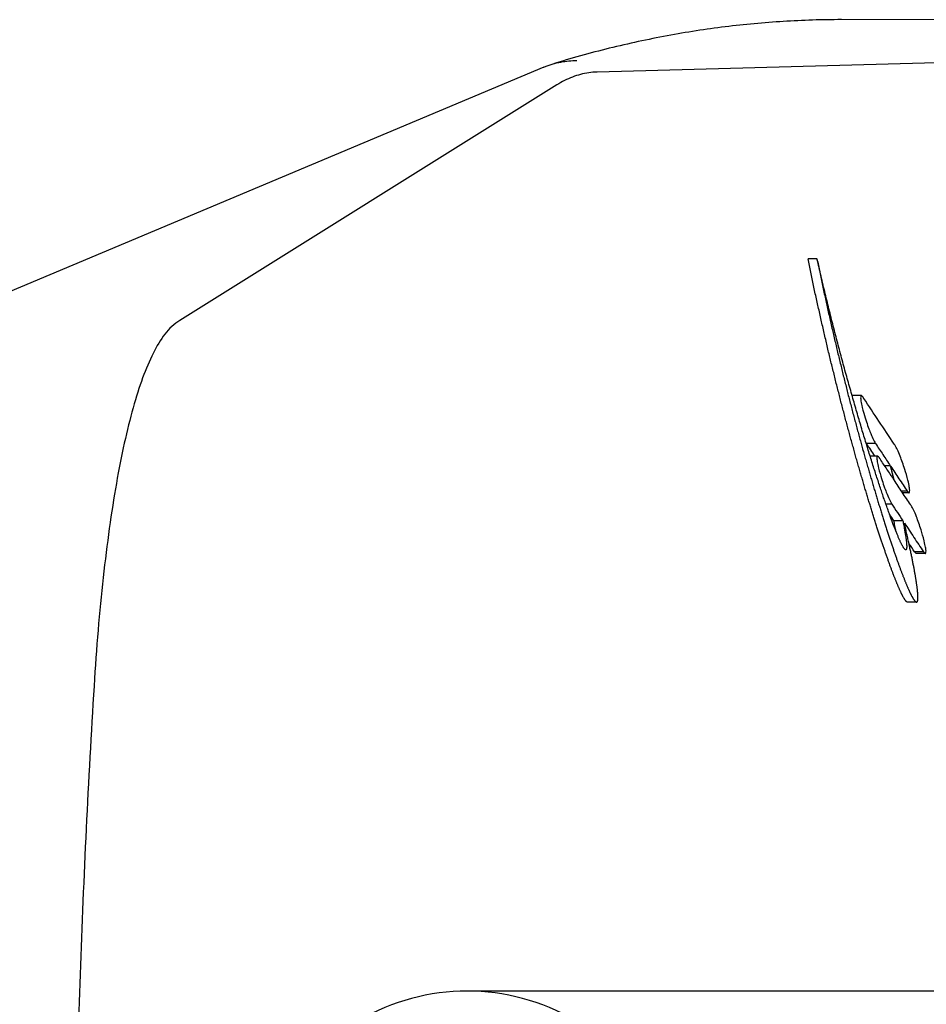
# Model space of a CAD drawing. Units: millimetres. Extents: x 2498 to 3908, y -1148 to 143.
# Drawn here: x 2751 to 2854, y -647 to -535 of the extents above; entities that cross this region are included whole.
import ezdxf

# ---------------------------------------------------------------- set-up
doc = ezdxf.new("R2010")
doc.units = ezdxf.units.MM
doc.layers.add('PV-5946', color=7, linetype='Continuous')

# ---------------------------------------------------------------- blocks, each defined once
blk = doc.blocks.new('A$C623079BA')
at = {"layer": 'PV-5946'}
for p, q in [((382.99, 612.57), (338.67, 612.58)), ((373.86, 608.32), (310.85, 606.61)), ((304.79, 607.17), (210.72, 567.62)), ((306.26, 605.15), (263.33, 578.33)), ((335.88, 585.35), (334.86, 585.34)), ((334.9, 585.15), (334.86, 585.34)), ((335.88, 585.35), (335.92, 585.16)), ((335.94, 585.1), (335.88, 585.35)), ((334.94, 584.96), (334.9, 585.15)), ((334.98, 584.77), (334.94, 584.96)), ((335.02, 584.58), (334.98, 584.77)), ((335.06, 584.39), (335.02, 584.58)), ((335.1, 584.2), (335.06, 584.39)), ((335.92, 585.16), (335.96, 584.97)), ((336, 584.85), (335.94, 585.1)), ((335.96, 584.97), (336, 584.78)), ((336.05, 584.6), (336, 584.85)), ((336, 584.78), (336.04, 584.58)), ((336.04, 584.58), (336.08, 584.39)), ((336.11, 584.35), (336.05, 584.6)), ((336.08, 584.39), (336.12, 584.2)), ((336.17, 584.1), (336.11, 584.35)), ((335.14, 584.01), (335.1, 584.2)), ((335.17, 583.82), (335.14, 584.01)), ((335.21, 583.63), (335.17, 583.82)), ((335.25, 583.44), (335.21, 583.63)), ((335.29, 583.25), (335.25, 583.44)), ((335.33, 583.06), (335.29, 583.25)), ((336.12, 584.2), (336.16, 584.01)), ((336.16, 584.01), (336.19, 583.82)), ((336.23, 583.85), (336.17, 584.1)), ((336.19, 583.82), (336.23, 583.63)), ((336.28, 583.61), (336.23, 583.85)), ((336.23, 583.63), (336.27, 583.44)), ((336.27, 583.44), (336.31, 583.25)), ((336.34, 583.36), (336.28, 583.61)), ((336.31, 583.25), (336.35, 583.06)), ((336.4, 583.11), (336.34, 583.36)), ((336.46, 582.86), (336.4, 583.11)), ((335.37, 582.87), (335.33, 583.06)), ((335.41, 582.68), (335.37, 582.87)), ((335.45, 582.49), (335.41, 582.68)), ((335.49, 582.3), (335.45, 582.49)), ((335.53, 582.11), (335.49, 582.3)), ((335.57, 581.92), (335.53, 582.11)), ((336.35, 583.06), (336.39, 582.87)), ((336.39, 582.87), (336.43, 582.68)), ((336.43, 582.68), (336.47, 582.49)), ((336.52, 582.61), (336.46, 582.86)), ((336.47, 582.49), (336.51, 582.31)), ((336.51, 582.31), (336.55, 582.12)), ((336.58, 582.36), (336.52, 582.61)), ((336.55, 582.12), (336.59, 581.93)), ((336.64, 582.11), (336.58, 582.36)), ((336.7, 581.87), (336.64, 582.11)), ((335.61, 581.73), (335.57, 581.92)), ((335.65, 581.55), (335.61, 581.73)), ((335.69, 581.36), (335.65, 581.55)), ((335.74, 581.17), (335.69, 581.36)), ((335.78, 580.98), (335.74, 581.17)), ((335.82, 580.79), (335.78, 580.98)), ((336.59, 581.93), (336.63, 581.74)), ((336.63, 581.74), (336.67, 581.55)), ((336.67, 581.55), (336.71, 581.36)), ((336.76, 581.62), (336.7, 581.87)), ((336.71, 581.36), (336.76, 581.17)), ((336.82, 581.37), (336.76, 581.62)), ((336.76, 581.17), (336.8, 580.99)), ((336.8, 580.99), (336.84, 580.8)), ((336.88, 581.12), (336.82, 581.37)), ((336.94, 580.87), (336.88, 581.12)), ((337, 580.63), (336.94, 580.87)), ((335.86, 580.61), (335.82, 580.79)), ((335.9, 580.42), (335.86, 580.61)), ((335.94, 580.23), (335.9, 580.42)), ((335.98, 580.04), (335.94, 580.23)), ((336.02, 579.86), (335.98, 580.04)), ((336.06, 579.67), (336.02, 579.86)), ((336.84, 580.8), (336.88, 580.61)), ((336.88, 580.61), (336.92, 580.42)), ((336.92, 580.42), (336.96, 580.23)), ((336.96, 580.23), (337, 580.05)), ((337.06, 580.38), (337, 580.63)), ((337, 580.05), (337.04, 579.86)), ((337.04, 579.86), (337.08, 579.67)), ((337.12, 580.13), (337.06, 580.38)), ((337.18, 579.88), (337.12, 580.13)), ((337.24, 579.64), (337.18, 579.88)), ((336.11, 579.48), (336.06, 579.67)), ((336.15, 579.3), (336.11, 579.48)), ((336.19, 579.11), (336.15, 579.3)), ((336.23, 578.92), (336.19, 579.11)), ((336.27, 578.74), (336.23, 578.92)), ((336.31, 578.55), (336.27, 578.74)), ((337.08, 579.67), (337.13, 579.49)), ((337.13, 579.49), (337.17, 579.3)), ((337.17, 579.3), (337.21, 579.11)), ((337.21, 579.11), (337.25, 578.93)), ((337.3, 579.39), (337.24, 579.64)), ((337.25, 578.93), (337.29, 578.74)), ((337.29, 578.74), (337.33, 578.56)), ((337.37, 579.14), (337.3, 579.39)), ((337.43, 578.9), (337.37, 579.14)), ((337.49, 578.65), (337.43, 578.9)), ((337.55, 578.41), (337.49, 578.65)), ((336.36, 578.37), (336.31, 578.55)), ((336.4, 578.18), (336.36, 578.37)), ((336.44, 578), (336.4, 578.18)), ((336.48, 577.81), (336.44, 578)), ((336.53, 577.63), (336.48, 577.81)), ((336.57, 577.44), (336.53, 577.63)), ((337.33, 578.56), (337.38, 578.37)), ((337.38, 578.37), (337.42, 578.18)), ((337.42, 578.18), (337.46, 578)), ((337.46, 578), (337.5, 577.81)), ((337.5, 577.81), (337.54, 577.63)), ((337.54, 577.63), (337.59, 577.45)), ((337.61, 578.16), (337.55, 578.41)), ((337.68, 577.92), (337.61, 578.16)), ((337.74, 577.67), (337.68, 577.92)), ((337.8, 577.43), (337.74, 577.67)), ((336.61, 577.26), (336.57, 577.44)), ((336.65, 577.07), (336.61, 577.26)), ((336.69, 576.89), (336.65, 577.07)), ((336.74, 576.71), (336.69, 576.89)), ((336.78, 576.52), (336.74, 576.71)), ((336.82, 576.34), (336.78, 576.52)), ((337.59, 577.45), (337.63, 577.26)), ((337.63, 577.26), (337.67, 577.08)), ((337.67, 577.08), (337.71, 576.89)), ((337.71, 576.89), (337.76, 576.71)), ((337.76, 576.71), (337.8, 576.53)), ((337.87, 577.19), (337.8, 577.43)), ((337.8, 576.53), (337.84, 576.34)), ((337.93, 576.94), (337.87, 577.19)), ((337.99, 576.7), (337.93, 576.94)), ((338.05, 576.46), (337.99, 576.7)), ((338.12, 576.22), (338.05, 576.46)), ((336.87, 576.16), (336.82, 576.34)), ((336.91, 575.97), (336.87, 576.16)), ((336.95, 575.79), (336.91, 575.97)), ((336.99, 575.61), (336.95, 575.79)), ((337.04, 575.43), (336.99, 575.61)), ((337.08, 575.25), (337.04, 575.43)), ((337.12, 575.06), (337.08, 575.25)), ((337.84, 576.34), (337.89, 576.16)), ((337.89, 576.16), (337.93, 575.98)), ((337.93, 575.98), (337.97, 575.8)), ((337.97, 575.8), (338.01, 575.61)), ((338.01, 575.61), (338.06, 575.43)), ((338.06, 575.43), (338.1, 575.25)), ((338.1, 575.25), (338.14, 575.07)), ((338.18, 575.97), (338.12, 576.22)), ((338.24, 575.73), (338.18, 575.97)), ((338.31, 575.49), (338.24, 575.73)), ((338.37, 575.25), (338.31, 575.49)), ((338.43, 575.01), (338.37, 575.25)), ((337.17, 574.88), (337.12, 575.06)), ((337.21, 574.7), (337.17, 574.88)), ((337.25, 574.52), (337.21, 574.7)), ((337.3, 574.34), (337.25, 574.52)), ((337.34, 574.16), (337.3, 574.34)), ((337.38, 573.98), (337.34, 574.16)), ((338.14, 575.07), (338.19, 574.89)), ((338.19, 574.89), (338.23, 574.71)), ((338.23, 574.71), (338.27, 574.53)), ((338.27, 574.53), (338.32, 574.35)), ((338.32, 574.35), (338.36, 574.17)), ((338.36, 574.17), (338.4, 573.99)), ((338.5, 574.77), (338.43, 575.01)), ((338.56, 574.54), (338.5, 574.77)), ((338.63, 574.3), (338.56, 574.54)), ((338.69, 574.06), (338.63, 574.3)), ((337.43, 573.8), (337.38, 573.98)), ((337.47, 573.62), (337.43, 573.8)), ((337.51, 573.45), (337.47, 573.62)), ((337.56, 573.27), (337.51, 573.45)), ((337.6, 573.09), (337.56, 573.27)), ((337.64, 572.91), (337.6, 573.09)), ((338.4, 573.99), (338.45, 573.81)), ((338.45, 573.81), (338.49, 573.63)), ((338.49, 573.63), (338.53, 573.45)), ((338.53, 573.45), (338.58, 573.27)), ((338.58, 573.27), (338.62, 573.09)), ((338.62, 573.09), (338.66, 572.91)), ((338.75, 573.82), (338.69, 574.06)), ((338.82, 573.59), (338.75, 573.82)), ((338.88, 573.35), (338.82, 573.59)), ((338.95, 573.12), (338.88, 573.35)), ((339.01, 572.88), (338.95, 573.12)), ((337.69, 572.73), (337.64, 572.91)), ((337.73, 572.56), (337.69, 572.73)), ((337.78, 572.38), (337.73, 572.56)), ((337.82, 572.2), (337.78, 572.38)), ((337.86, 572.03), (337.82, 572.2)), ((337.91, 571.85), (337.86, 572.03)), ((338.66, 572.91), (338.71, 572.74)), ((338.71, 572.74), (338.75, 572.56)), ((338.75, 572.56), (338.8, 572.38)), ((338.8, 572.38), (338.84, 572.21)), ((338.84, 572.21), (338.88, 572.03)), ((338.88, 572.03), (338.93, 571.85)), ((339.07, 572.65), (339.01, 572.88)), ((339.14, 572.41), (339.07, 572.65)), ((339.2, 572.18), (339.14, 572.41)), ((339.27, 571.95), (339.2, 572.18)), ((339.33, 571.72), (339.27, 571.95)), ((337.95, 571.67), (337.91, 571.85)), ((337.99, 571.5), (337.95, 571.67)), ((338.04, 571.32), (337.99, 571.5)), ((338.08, 571.15), (338.04, 571.32)), ((338.13, 570.97), (338.08, 571.15)), ((338.17, 570.8), (338.13, 570.97)), ((338.21, 570.63), (338.17, 570.8)), ((338.93, 571.85), (338.97, 571.68)), ((338.97, 571.68), (339.01, 571.5)), ((339.01, 571.5), (339.06, 571.33)), ((339.06, 571.33), (339.1, 571.15)), ((339.1, 571.15), (339.15, 570.98)), ((339.15, 570.98), (339.19, 570.8)), ((339.19, 570.8), (339.23, 570.63)), ((339.39, 571.49), (339.33, 571.72)), ((339.46, 571.26), (339.39, 571.49)), ((339.52, 571.03), (339.46, 571.26)), ((339.59, 570.8), (339.52, 571.03)), ((339.65, 570.57), (339.59, 570.8)), ((338.26, 570.45), (338.21, 570.63)), ((338.3, 570.28), (338.26, 570.45)), ((338.35, 570.11), (338.3, 570.28)), ((338.39, 569.94), (338.35, 570.11)), ((338.43, 569.76), (338.39, 569.94)), ((338.48, 569.59), (338.43, 569.76)), ((339.23, 570.63), (339.28, 570.46)), ((339.28, 570.46), (339.32, 570.28)), ((339.32, 570.28), (339.37, 570.11)), ((339.37, 570.11), (339.41, 569.94)), ((339.41, 569.94), (339.45, 569.77)), ((339.45, 569.77), (339.5, 569.6)), ((339.72, 570.34), (339.65, 570.57)), ((339.78, 570.12), (339.72, 570.34)), ((339.84, 569.89), (339.78, 570.12)), ((339.91, 569.67), (339.84, 569.89)), ((340.92, 569.77), (339.9, 569.77)), ((339.97, 569.44), (339.91, 569.67)), ((338.52, 569.42), (338.48, 569.59)), ((338.57, 569.25), (338.52, 569.42)), ((338.61, 569.08), (338.57, 569.25)), ((338.65, 568.91), (338.61, 569.08)), ((338.7, 568.74), (338.65, 568.91)), ((338.74, 568.57), (338.7, 568.74)), ((338.79, 568.4), (338.74, 568.57)), ((339.5, 569.6), (339.54, 569.42)), ((339.54, 569.42), (339.59, 569.25)), ((339.59, 569.25), (339.63, 569.08)), ((339.63, 569.08), (339.67, 568.91)), ((339.67, 568.91), (339.72, 568.74)), ((339.72, 568.74), (339.76, 568.57)), ((339.76, 568.57), (339.81, 568.41)), ((340.03, 569.22), (339.97, 569.44)), ((340.1, 569), (340.03, 569.22)), ((340.16, 568.78), (340.1, 569)), ((340.23, 568.56), (340.16, 568.78)), ((340.29, 568.34), (340.23, 568.56)), ((338.83, 568.23), (338.79, 568.4)), ((338.88, 568.06), (338.83, 568.23)), ((338.92, 567.9), (338.88, 568.06)), ((338.96, 567.73), (338.92, 567.9)), ((339.01, 567.56), (338.96, 567.73)), ((339.05, 567.4), (339.01, 567.56)), ((339.1, 567.23), (339.05, 567.4)), ((339.81, 568.41), (339.85, 568.24)), ((339.85, 568.24), (339.9, 568.07)), ((339.9, 568.07), (339.94, 567.9)), ((339.94, 567.9), (339.98, 567.73)), ((339.98, 567.73), (340.03, 567.57)), ((340.03, 567.57), (340.07, 567.4)), ((340.07, 567.4), (340.12, 567.23)), ((340.35, 568.12), (340.29, 568.34)), ((340.42, 567.9), (340.35, 568.12)), ((340.48, 567.68), (340.42, 567.9)), ((340.54, 567.47), (340.48, 567.68)), ((340.61, 567.25), (340.54, 567.47)), ((339.14, 567.06), (339.1, 567.23)), ((339.18, 566.9), (339.14, 567.06)), ((339.23, 566.73), (339.18, 566.9)), ((339.27, 566.57), (339.23, 566.73)), ((339.32, 566.4), (339.27, 566.57)), ((339.36, 566.24), (339.32, 566.4)), ((340.12, 567.23), (340.16, 567.07)), ((340.16, 567.07), (340.2, 566.9)), ((340.2, 566.9), (340.25, 566.74)), ((340.25, 566.74), (340.29, 566.57)), ((340.29, 566.57), (340.34, 566.41)), ((340.34, 566.41), (340.38, 566.25)), ((340.67, 567.04), (340.61, 567.25)), ((340.73, 566.82), (340.67, 567.04)), ((340.79, 566.61), (340.73, 566.82)), ((340.86, 566.4), (340.79, 566.61)), ((340.92, 566.19), (340.86, 566.4)), ((339.4, 566.08), (339.36, 566.24)), ((339.45, 565.92), (339.4, 566.08)), ((339.49, 565.75), (339.45, 565.92)), ((339.54, 565.59), (339.49, 565.75)), ((339.58, 565.43), (339.54, 565.59)), ((339.62, 565.27), (339.58, 565.43)), ((339.67, 565.11), (339.62, 565.27)), ((340.38, 566.25), (340.42, 566.08)), ((340.42, 566.08), (340.47, 565.92)), ((340.47, 565.92), (340.51, 565.76)), ((340.51, 565.76), (340.56, 565.59)), ((340.56, 565.59), (340.6, 565.43)), ((340.6, 565.43), (340.64, 565.27)), ((340.64, 565.27), (340.69, 565.11)), ((340.98, 565.98), (340.92, 566.19)), ((341.04, 565.77), (340.98, 565.98)), ((341.11, 565.57), (341.04, 565.77)), ((341.17, 565.36), (341.11, 565.57)), ((341.23, 565.16), (341.17, 565.36)), ((341.29, 564.95), (341.23, 565.16)), ((339.71, 564.95), (339.67, 565.11)), ((339.75, 564.79), (339.71, 564.95)), ((339.8, 564.63), (339.75, 564.79)), ((339.84, 564.47), (339.8, 564.63)), ((339.89, 564.31), (339.84, 564.47)), ((339.93, 564.15), (339.89, 564.31)), ((339.97, 564), (339.93, 564.15)), ((340.69, 565.11), (340.73, 564.95)), ((340.73, 564.95), (340.77, 564.79)), ((340.77, 564.79), (340.82, 564.63)), ((340.82, 564.63), (340.86, 564.47)), ((340.86, 564.47), (340.91, 564.32)), ((340.91, 564.32), (340.95, 564.16)), ((340.95, 564.16), (340.99, 564)), ((341.35, 564.75), (341.29, 564.95)), ((341.42, 564.55), (341.35, 564.75)), ((341.48, 564.35), (341.42, 564.55)), ((341.54, 564.15), (341.48, 564.35)), ((342.55, 564.3), (341.53, 564.3)), ((341.6, 563.95), (341.54, 564.15)), ((340.02, 563.84), (339.97, 564)), ((340.06, 563.68), (340.02, 563.84)), ((340.1, 563.53), (340.06, 563.68)), ((340.15, 563.37), (340.1, 563.53)), ((340.19, 563.22), (340.15, 563.37)), ((340.23, 563.06), (340.19, 563.22)), ((340.28, 562.91), (340.23, 563.06)), ((340.32, 562.75), (340.28, 562.91)), ((340.99, 564), (341.04, 563.84)), ((341.04, 563.84), (341.08, 563.69)), ((341.08, 563.69), (341.12, 563.53)), ((341.12, 563.53), (341.17, 563.38)), ((341.17, 563.38), (341.21, 563.22)), ((341.21, 563.22), (341.25, 563.07)), ((341.25, 563.07), (341.3, 562.91)), ((341.3, 562.91), (341.34, 562.76)), ((341.66, 563.75), (341.6, 563.95)), ((341.72, 563.56), (341.66, 563.75)), ((341.78, 563.36), (341.72, 563.56)), ((341.84, 563.17), (341.78, 563.36)), ((341.9, 562.98), (341.84, 563.17)), ((341.96, 562.78), (341.9, 562.98)), ((340.36, 562.6), (340.32, 562.75)), ((340.41, 562.45), (340.36, 562.6)), ((340.45, 562.3), (340.41, 562.45)), ((340.49, 562.14), (340.45, 562.3)), ((340.54, 561.99), (340.49, 562.14)), ((340.58, 561.84), (340.54, 561.99)), ((340.62, 561.69), (340.58, 561.84)), ((341.34, 562.76), (341.38, 562.6)), ((341.38, 562.6), (341.43, 562.45)), ((341.43, 562.45), (341.47, 562.3)), ((341.47, 562.3), (341.51, 562.15)), ((341.51, 562.15), (341.56, 562)), ((341.56, 562), (341.6, 561.85)), ((341.6, 561.85), (341.64, 561.7)), ((342.78, 562.87), (341.93, 562.87)), ((342.02, 562.59), (341.96, 562.78)), ((342.08, 562.41), (342.02, 562.59)), ((342.14, 562.22), (342.08, 562.41)), ((342.2, 562.03), (342.14, 562.22)), ((342.25, 561.85), (342.2, 562.03)), ((342.31, 561.67), (342.25, 561.85)), ((340.67, 561.54), (340.62, 561.69)), ((340.71, 561.39), (340.67, 561.54)), ((340.75, 561.25), (340.71, 561.39)), ((340.79, 561.1), (340.75, 561.25)), ((340.84, 560.95), (340.79, 561.1)), ((340.88, 560.8), (340.84, 560.95)), ((340.92, 560.66), (340.88, 560.8)), ((341.64, 561.7), (341.69, 561.55)), ((341.69, 561.55), (341.73, 561.4)), ((341.73, 561.4), (341.77, 561.25)), ((341.77, 561.25), (341.81, 561.1)), ((341.81, 561.1), (341.86, 560.96)), ((341.86, 560.96), (341.9, 560.81)), ((341.9, 560.81), (341.94, 560.66)), ((341.94, 560.66), (341.98, 560.52)), ((342.37, 561.48), (342.31, 561.67)), ((342.43, 561.3), (342.37, 561.48)), ((342.49, 561.12), (342.43, 561.3)), ((342.54, 560.95), (342.49, 561.12)), ((342.6, 560.77), (342.54, 560.95)), ((342.66, 560.59), (342.6, 560.77)), ((344.23, 561.77), (343.58, 561.77)), ((344.23, 561.77), (344.25, 561.69)), ((344.25, 561.69), (344.3, 561.48)), ((344.29, 561.61), (344.27, 561.71)), ((344.35, 561.4), (344.29, 561.61)), ((344.3, 561.48), (344.35, 561.28)), ((344.4, 561.19), (344.35, 561.4)), ((344.35, 561.28), (344.4, 561.08)), ((344.45, 560.99), (344.4, 561.19)), ((344.4, 561.08), (344.45, 560.89)), ((344.5, 560.78), (344.45, 560.99)), ((344.45, 560.89), (344.49, 560.69)), ((344.49, 560.69), (344.54, 560.5)), ((344.55, 560.58), (344.5, 560.78)), ((340.96, 560.51), (340.92, 560.66)), ((341.01, 560.37), (340.96, 560.51)), ((341.05, 560.22), (341.01, 560.37)), ((341.09, 560.08), (341.05, 560.22)), ((341.13, 559.93), (341.09, 560.08)), ((341.18, 559.79), (341.13, 559.93)), ((341.22, 559.65), (341.18, 559.79)), ((341.26, 559.51), (341.22, 559.65)), ((341.98, 560.52), (342.03, 560.37)), ((342.03, 560.37), (342.07, 560.23)), ((342.07, 560.23), (342.11, 560.08)), ((342.11, 560.08), (342.15, 559.94)), ((342.15, 559.94), (342.2, 559.8)), ((342.2, 559.8), (342.24, 559.65)), ((342.24, 559.65), (342.28, 559.51)), ((342.71, 560.42), (342.66, 560.59)), ((342.77, 560.25), (342.71, 560.42)), ((342.83, 560.08), (342.77, 560.25)), ((342.88, 559.91), (342.83, 560.08)), ((342.94, 559.74), (342.88, 559.91)), ((342.99, 559.57), (342.94, 559.74)), ((343.05, 559.41), (342.99, 559.57)), ((344.54, 560.5), (344.58, 560.31)), ((344.6, 560.38), (344.55, 560.58)), ((344.58, 560.31), (344.6, 560.24)), ((344.65, 560.18), (344.6, 560.38)), ((344.66, 560.16), (344.65, 560.18)), ((341.3, 559.37), (341.26, 559.51)), ((341.34, 559.23), (341.3, 559.37)), ((341.38, 559.09), (341.34, 559.23)), ((341.43, 558.95), (341.38, 559.09)), ((341.47, 558.81), (341.43, 558.95)), ((341.51, 558.67), (341.47, 558.81)), ((341.55, 558.53), (341.51, 558.67)), ((341.59, 558.39), (341.55, 558.53)), ((342.28, 559.51), (342.32, 559.37)), ((342.32, 559.37), (342.36, 559.23)), ((342.36, 559.23), (342.4, 559.09)), ((342.4, 559.09), (342.45, 558.95)), ((342.45, 558.95), (342.49, 558.81)), ((342.49, 558.81), (342.53, 558.67)), ((342.53, 558.67), (342.57, 558.53)), ((342.57, 558.53), (342.61, 558.4)), ((343.1, 559.24), (343.05, 559.41)), ((343.16, 559.08), (343.1, 559.24)), ((343.21, 558.92), (343.16, 559.08)), ((343.26, 558.76), (343.21, 558.92)), ((343.32, 558.61), (343.26, 558.76)), ((343.37, 558.45), (343.32, 558.61)), ((343.42, 558.3), (343.37, 558.45)), ((346.15, 558.88), (345.51, 558.88)), ((346.36, 558.69), (345.64, 558.68)), ((341.63, 558.26), (341.59, 558.39)), ((341.67, 558.12), (341.63, 558.26)), ((341.72, 557.98), (341.67, 558.12)), ((341.76, 557.85), (341.72, 557.98)), ((341.8, 557.72), (341.76, 557.85)), ((341.84, 557.58), (341.8, 557.72)), ((341.88, 557.45), (341.84, 557.58)), ((341.92, 557.32), (341.88, 557.45)), ((341.96, 557.19), (341.92, 557.32)), ((342.61, 558.4), (342.65, 558.26)), ((342.65, 558.26), (342.69, 558.12)), ((342.69, 558.12), (342.74, 557.99)), ((342.74, 557.99), (342.78, 557.85)), ((342.78, 557.85), (342.82, 557.72)), ((342.82, 557.72), (342.86, 557.59)), ((342.86, 557.59), (342.9, 557.45)), ((342.9, 557.45), (342.94, 557.32)), ((342.94, 557.32), (342.98, 557.19)), ((343.47, 558.14), (343.42, 558.3)), ((343.52, 557.99), (343.47, 558.14)), ((343.58, 557.84), (343.52, 557.99)), ((343.63, 557.69), (343.58, 557.84)), ((343.68, 557.55), (343.63, 557.69)), ((343.73, 557.4), (343.68, 557.55)), ((344.4, 557.4), (343.73, 557.4)), ((343.78, 557.26), (343.73, 557.4)), ((342, 557.05), (341.96, 557.19)), ((342.04, 556.92), (342, 557.05)), ((342.08, 556.79), (342.04, 556.92)), ((342.12, 556.66), (342.08, 556.79)), ((342.16, 556.54), (342.12, 556.66)), ((342.2, 556.41), (342.16, 556.54)), ((342.24, 556.28), (342.2, 556.41)), ((342.28, 556.15), (342.24, 556.28)), ((342.98, 557.19), (343.02, 557.06)), ((343.02, 557.06), (343.06, 556.93)), ((343.06, 556.93), (343.1, 556.8)), ((343.1, 556.8), (343.14, 556.67)), ((343.14, 556.67), (343.18, 556.54)), ((343.18, 556.54), (343.22, 556.41)), ((343.22, 556.41), (343.26, 556.28)), ((343.26, 556.28), (343.3, 556.16)), ((343.83, 557.12), (343.78, 557.26)), ((343.88, 556.98), (343.83, 557.12)), ((343.93, 556.84), (343.88, 556.98)), ((343.97, 556.71), (343.93, 556.84)), ((344.02, 556.57), (343.97, 556.71)), ((344.07, 556.44), (344.02, 556.57)), ((344.12, 556.31), (344.07, 556.44)), ((344.16, 556.18), (344.12, 556.31)), ((344.21, 556.05), (344.16, 556.18)), ((342.32, 556.03), (342.28, 556.15)), ((342.36, 555.9), (342.32, 556.03)), ((342.4, 555.78), (342.36, 555.9)), ((342.44, 555.65), (342.4, 555.78)), ((342.48, 555.53), (342.44, 555.65)), ((342.52, 555.41), (342.48, 555.53)), ((342.55, 555.28), (342.52, 555.41)), ((342.59, 555.16), (342.55, 555.28)), ((342.63, 555.04), (342.59, 555.16)), ((343.3, 556.16), (343.34, 556.03)), ((343.34, 556.03), (343.38, 555.91)), ((343.38, 555.91), (343.42, 555.78)), ((343.42, 555.78), (343.46, 555.66)), ((343.46, 555.66), (343.5, 555.53)), ((343.5, 555.53), (343.54, 555.41)), ((343.54, 555.41), (343.57, 555.29)), ((343.57, 555.29), (343.61, 555.17)), ((343.61, 555.17), (343.65, 555.05)), ((344.25, 555.93), (344.21, 556.05)), ((344.3, 555.8), (344.25, 555.93)), ((344.34, 555.68), (344.3, 555.8)), ((344.39, 555.56), (344.34, 555.68)), ((344.43, 555.44), (344.39, 555.56)), ((344.48, 555.33), (344.43, 555.44)), ((344.52, 555.21), (344.48, 555.33)), ((344.56, 555.1), (344.52, 555.21)), ((344.61, 554.99), (344.56, 555.1)), ((345.66, 555.51), (344.64, 555.5)), ((344.66, 555.43), (344.64, 555.5)), ((344.69, 555.25), (344.66, 555.43)), ((344.72, 555.09), (344.69, 555.25)), ((344.76, 554.92), (344.72, 555.09)), ((345.66, 555.51), (345.68, 555.43)), ((345.68, 555.43), (345.71, 555.26)), ((345.71, 555.26), (345.74, 555.09)), ((345.74, 555.09), (345.78, 554.93)), ((345.85, 555.21), (345.84, 555.25)), ((345.88, 555.05), (345.85, 555.21)), ((342.67, 554.92), (342.63, 555.04)), ((342.71, 554.8), (342.67, 554.92)), ((342.75, 554.68), (342.71, 554.8)), ((342.79, 554.57), (342.75, 554.68)), ((342.82, 554.45), (342.79, 554.57)), ((342.86, 554.33), (342.82, 554.45)), ((342.9, 554.22), (342.86, 554.33)), ((342.94, 554.1), (342.9, 554.22)), ((342.97, 553.99), (342.94, 554.1)), ((343.01, 553.87), (342.97, 553.99)), ((343.65, 555.05), (343.69, 554.93)), ((343.69, 554.93), (343.73, 554.81)), ((343.73, 554.81), (343.77, 554.69)), ((343.77, 554.69), (343.81, 554.57)), ((343.81, 554.57), (343.84, 554.45)), ((343.84, 554.45), (343.88, 554.34)), ((343.88, 554.34), (343.92, 554.22)), ((343.92, 554.22), (343.96, 554.1)), ((343.96, 554.1), (343.99, 553.99)), ((343.99, 553.99), (344.03, 553.88)), ((344.65, 554.88), (344.61, 554.99)), ((344.69, 554.78), (344.65, 554.88)), ((344.73, 554.67), (344.69, 554.78)), ((344.77, 554.57), (344.73, 554.67)), ((344.78, 554.8), (344.76, 554.92)), ((344.81, 554.47), (344.77, 554.57)), ((344.8, 554.67), (344.78, 554.8)), ((344.82, 554.55), (344.8, 554.67)), ((344.85, 554.37), (344.81, 554.47)), ((344.84, 554.44), (344.82, 554.55)), ((344.86, 554.33), (344.84, 554.44)), ((344.89, 554.27), (344.85, 554.37)), ((344.93, 554.18), (344.89, 554.27)), ((344.96, 554.09), (344.93, 554.18)), ((345, 554), (344.96, 554.09)), ((345.04, 553.91), (345, 554)), ((345.78, 554.93), (345.8, 554.8)), ((345.8, 554.8), (345.82, 554.68)), ((345.82, 554.68), (345.84, 554.56)), ((345.84, 554.56), (345.86, 554.44)), ((345.86, 554.44), (345.88, 554.33)), ((345.92, 554.9), (345.88, 555.05)), ((345.88, 554.33), (345.9, 554.22)), ((345.9, 554.22), (345.92, 554.11)), ((345.95, 554.74), (345.92, 554.9)), ((345.92, 554.11), (345.94, 554.01)), ((345.94, 554.01), (345.95, 553.91)), ((345.99, 554.59), (345.95, 554.74)), ((346.02, 554.44), (345.99, 554.59)), ((346.05, 554.29), (346.02, 554.44)), ((346.09, 554.15), (346.05, 554.29)), ((346.12, 554), (346.09, 554.15)), ((346.15, 553.86), (346.12, 554)), ((343.05, 553.76), (343.01, 553.87)), ((343.09, 553.65), (343.05, 553.76)), ((343.12, 553.53), (343.09, 553.65)), ((343.16, 553.42), (343.12, 553.53)), ((343.2, 553.31), (343.16, 553.42)), ((343.23, 553.2), (343.2, 553.31)), ((343.27, 553.09), (343.23, 553.2)), ((343.31, 552.99), (343.27, 553.09)), ((343.34, 552.88), (343.31, 552.99)), ((343.38, 552.77), (343.34, 552.88)), ((344.03, 553.88), (344.07, 553.76)), ((344.07, 553.76), (344.11, 553.65)), ((344.11, 553.65), (344.14, 553.54)), ((344.14, 553.54), (344.18, 553.43)), ((344.18, 553.43), (344.22, 553.32)), ((344.22, 553.32), (344.25, 553.21)), ((344.25, 553.21), (344.29, 553.1)), ((344.29, 553.1), (344.33, 552.99)), ((344.33, 552.99), (344.36, 552.88)), ((344.36, 552.88), (344.4, 552.78)), ((345.07, 553.82), (345.04, 553.91)), ((345.11, 553.74), (345.07, 553.82)), ((345.14, 553.65), (345.11, 553.74)), ((345.18, 553.57), (345.14, 553.65)), ((345.21, 553.5), (345.18, 553.57)), ((345.25, 553.42), (345.21, 553.5)), ((345.28, 553.35), (345.25, 553.42)), ((345.31, 553.28), (345.28, 553.35)), ((345.34, 553.21), (345.31, 553.28)), ((345.37, 553.14), (345.34, 553.21)), ((345.4, 553.07), (345.37, 553.14)), ((345.43, 553.01), (345.4, 553.07)), ((345.46, 552.95), (345.43, 553.01)), ((345.49, 552.89), (345.46, 552.95)), ((345.52, 552.84), (345.49, 552.89)), ((345.55, 552.78), (345.52, 552.84)), ((345.95, 553.91), (345.97, 553.81)), ((345.97, 553.81), (345.98, 553.72)), ((345.98, 553.72), (346, 553.62)), ((346, 553.62), (346.01, 553.53)), ((346.01, 553.53), (346.02, 553.45)), ((346.02, 553.45), (346.03, 553.37)), ((346.03, 553.37), (346.04, 553.29)), ((346.04, 553.29), (346.05, 553.21)), ((346.05, 553.21), (346.06, 553.14)), ((346.06, 553.14), (346.07, 553.06)), ((346.07, 553.06), (346.08, 553)), ((346.08, 553), (346.08, 552.93)), ((346.08, 552.93), (346.09, 552.87)), ((346.09, 552.87), (346.09, 552.81)), ((346.18, 553.72), (346.15, 553.86)), ((346.21, 553.57), (346.18, 553.72)), ((346.24, 553.44), (346.21, 553.57)), ((346.27, 553.3), (346.24, 553.44)), ((346.3, 553.16), (346.27, 553.3)), ((346.33, 553.03), (346.3, 553.16)), ((346.36, 552.89), (346.33, 553.03)), ((346.39, 552.76), (346.36, 552.89)), ((343.41, 552.67), (343.38, 552.77)), ((343.45, 552.56), (343.41, 552.67)), ((343.49, 552.46), (343.45, 552.56)), ((343.52, 552.35), (343.49, 552.46)), ((343.56, 552.25), (343.52, 552.35)), ((343.59, 552.15), (343.56, 552.25)), ((343.63, 552.05), (343.59, 552.15)), ((343.66, 551.95), (343.63, 552.05)), ((343.69, 551.85), (343.66, 551.95)), ((343.73, 551.75), (343.69, 551.85)), ((343.76, 551.65), (343.73, 551.75)), ((344.4, 552.78), (344.43, 552.67)), ((344.43, 552.67), (344.47, 552.57)), ((344.47, 552.57), (344.5, 552.46)), ((344.5, 552.46), (344.54, 552.36)), ((344.54, 552.36), (344.58, 552.25)), ((344.58, 552.25), (344.61, 552.15)), ((344.61, 552.15), (344.65, 552.05)), ((344.65, 552.05), (344.68, 551.95)), ((344.68, 551.95), (344.71, 551.85)), ((344.71, 551.85), (344.75, 551.75)), ((344.75, 551.75), (344.78, 551.65)), ((345.58, 552.73), (345.55, 552.78)), ((345.6, 552.68), (345.58, 552.73)), ((345.63, 552.64), (345.6, 552.68)), ((345.65, 552.59), (345.63, 552.64)), ((345.68, 552.55), (345.65, 552.59)), ((345.7, 552.51), (345.68, 552.55)), ((345.72, 552.47), (345.7, 552.51)), ((345.75, 552.44), (345.72, 552.47)), ((345.77, 552.4), (345.75, 552.44)), ((345.79, 552.37), (345.77, 552.4)), ((345.81, 552.35), (345.79, 552.37)), ((345.83, 552.32), (345.81, 552.35)), ((345.85, 552.3), (345.83, 552.32)), ((345.87, 552.28), (345.85, 552.3)), ((345.89, 552.26), (345.87, 552.28)), ((345.9, 552.24), (345.89, 552.26)), ((345.92, 552.23), (345.9, 552.24)), ((345.94, 552.22), (345.92, 552.23)), ((345.95, 552.21), (345.94, 552.22)), ((345.97, 552.21), (345.95, 552.21)), ((345.98, 552.2), (345.97, 552.21)), ((345.99, 552.2), (345.98, 552.2)), ((346, 552.2), (345.99, 552.2)), ((346.02, 552.21), (346, 552.2)), ((346.03, 552.22), (346.02, 552.21)), ((346.04, 552.23), (346.03, 552.22)), ((346.05, 552.24), (346.04, 552.23)), ((346.06, 552.27), (346.05, 552.25)), ((346.05, 552.25), (346.05, 552.24)), ((346.07, 552.29), (346.06, 552.27)), ((346.08, 552.32), (346.07, 552.29)), ((346.09, 552.37), (346.08, 552.34)), ((346.08, 552.34), (346.08, 552.32)), ((346.09, 552.81), (346.09, 552.75)), ((346.09, 552.75), (346.1, 552.7)), ((346.1, 552.47), (346.09, 552.44)), ((346.09, 552.44), (346.09, 552.4)), ((346.09, 552.4), (346.09, 552.37)), ((346.1, 552.7), (346.1, 552.65)), ((346.1, 552.65), (346.1, 552.6)), ((346.1, 552.6), (346.1, 552.56)), ((346.1, 552.56), (346.1, 552.51)), ((346.1, 552.51), (346.1, 552.47)), ((346.42, 552.63), (346.39, 552.76)), ((346.45, 552.5), (346.42, 552.63)), ((346.47, 552.37), (346.45, 552.5)), ((346.5, 552.24), (346.47, 552.37)), ((346.53, 552.12), (346.5, 552.24)), ((346.55, 552), (346.53, 552.12)), ((346.58, 551.87), (346.55, 552)), ((346.6, 551.75), (346.58, 551.87)), ((346.63, 551.63), (346.6, 551.75)), ((348.01, 551.98), (346.99, 551.97)), ((348.22, 551.79), (347.2, 551.78)), ((343.8, 551.55), (343.76, 551.65)), ((343.83, 551.45), (343.8, 551.55)), ((343.87, 551.36), (343.83, 551.45)), ((343.9, 551.26), (343.87, 551.36)), ((343.93, 551.17), (343.9, 551.26)), ((343.97, 551.07), (343.93, 551.17)), ((344, 550.98), (343.97, 551.07)), ((344.03, 550.89), (344, 550.98)), ((344.06, 550.8), (344.03, 550.89)), ((344.1, 550.71), (344.06, 550.8)), ((344.13, 550.62), (344.1, 550.71)), ((344.16, 550.53), (344.13, 550.62)), ((344.78, 551.65), (344.82, 551.55)), ((344.82, 551.55), (344.85, 551.46)), ((344.85, 551.46), (344.89, 551.36)), ((344.89, 551.36), (344.92, 551.27)), ((344.92, 551.27), (344.95, 551.17)), ((344.95, 551.17), (344.99, 551.08)), ((344.99, 551.08), (345.02, 550.99)), ((345.02, 550.99), (345.05, 550.89)), ((345.05, 550.89), (345.08, 550.8)), ((345.08, 550.8), (345.12, 550.71)), ((345.12, 550.71), (345.15, 550.62)), ((345.15, 550.62), (345.18, 550.53)), ((346.65, 551.52), (346.63, 551.63)), ((346.68, 551.4), (346.65, 551.52)), ((346.7, 551.28), (346.68, 551.4)), ((346.72, 551.17), (346.7, 551.28)), ((346.75, 551.06), (346.72, 551.17)), ((346.77, 550.95), (346.75, 551.06)), ((346.79, 550.84), (346.77, 550.95)), ((346.81, 550.73), (346.79, 550.84)), ((346.83, 550.62), (346.81, 550.73)), ((346.85, 550.52), (346.83, 550.62)), ((344.19, 550.44), (344.16, 550.53)), ((344.23, 550.35), (344.19, 550.44)), ((344.26, 550.27), (344.23, 550.35)), ((344.29, 550.18), (344.26, 550.27)), ((344.32, 550.1), (344.29, 550.18)), ((344.35, 550.01), (344.32, 550.1)), ((344.38, 549.93), (344.35, 550.01)), ((344.41, 549.85), (344.38, 549.93)), ((344.44, 549.77), (344.41, 549.85)), ((344.47, 549.69), (344.44, 549.77)), ((344.5, 549.61), (344.47, 549.69)), ((344.53, 549.53), (344.5, 549.61)), ((344.56, 549.45), (344.53, 549.53)), ((345.18, 550.53), (345.21, 550.44)), ((345.21, 550.44), (345.25, 550.36)), ((345.25, 550.36), (345.28, 550.27)), ((345.28, 550.27), (345.31, 550.19)), ((345.31, 550.19), (345.34, 550.1)), ((345.34, 550.1), (345.37, 550.02)), ((345.37, 550.02), (345.4, 549.93)), ((345.4, 549.93), (345.43, 549.85)), ((345.43, 549.85), (345.46, 549.77)), ((345.46, 549.77), (345.49, 549.69)), ((345.49, 549.69), (345.52, 549.61)), ((345.52, 549.61), (345.55, 549.53)), ((345.55, 549.53), (345.58, 549.45)), ((345.58, 549.45), (345.61, 549.38)), ((346.87, 550.41), (346.85, 550.52)), ((346.89, 550.31), (346.87, 550.41)), ((346.91, 550.21), (346.89, 550.31)), ((346.93, 550.11), (346.91, 550.21)), ((346.95, 550.01), (346.93, 550.11)), ((346.97, 549.91), (346.95, 550.01)), ((346.98, 549.82), (346.97, 549.91)), ((347, 549.72), (346.98, 549.82)), ((347.02, 549.63), (347, 549.72)), ((347.03, 549.54), (347.02, 549.63)), ((347.05, 549.44), (347.03, 549.54)), ((344.59, 549.37), (344.56, 549.45)), ((344.62, 549.29), (344.59, 549.37)), ((344.65, 549.22), (344.62, 549.29)), ((344.68, 549.14), (344.65, 549.22)), ((344.71, 549.07), (344.68, 549.14)), ((344.74, 549), (344.71, 549.07)), ((344.77, 548.93), (344.74, 549)), ((344.8, 548.85), (344.77, 548.93)), ((344.82, 548.78), (344.8, 548.85)), ((344.85, 548.71), (344.82, 548.78)), ((344.88, 548.65), (344.85, 548.71)), ((344.91, 548.58), (344.88, 548.65)), ((344.93, 548.51), (344.91, 548.58)), ((344.96, 548.45), (344.93, 548.51)), ((344.99, 548.38), (344.96, 548.45)), ((345.01, 548.32), (344.99, 548.38)), ((345.61, 549.38), (345.64, 549.3)), ((345.64, 549.3), (345.67, 549.22)), ((345.67, 549.22), (345.7, 549.15)), ((345.7, 549.15), (345.73, 549.07)), ((345.73, 549.07), (345.76, 549)), ((345.76, 549), (345.79, 548.93)), ((345.79, 548.93), (345.82, 548.86)), ((345.82, 548.86), (345.84, 548.79)), ((345.84, 548.79), (345.87, 548.72)), ((345.87, 548.72), (345.9, 548.65)), ((345.9, 548.65), (345.93, 548.58)), ((345.93, 548.58), (345.95, 548.52)), ((345.95, 548.52), (345.98, 548.45)), ((345.98, 548.45), (346.01, 548.38)), ((346.01, 548.38), (346.03, 548.32)), ((347.06, 549.36), (347.05, 549.44)), ((347.08, 549.27), (347.06, 549.36)), ((347.09, 549.18), (347.08, 549.27)), ((347.11, 549.1), (347.09, 549.18)), ((347.12, 549.01), (347.11, 549.1)), ((347.14, 548.93), (347.12, 549.01)), ((347.15, 548.85), (347.14, 548.93)), ((347.16, 548.77), (347.15, 548.85)), ((347.17, 548.69), (347.16, 548.77)), ((347.19, 548.61), (347.17, 548.69)), ((347.2, 548.54), (347.19, 548.61)), ((347.21, 548.46), (347.2, 548.54)), ((347.22, 548.39), (347.21, 548.46)), ((347.23, 548.32), (347.22, 548.39)), ((345.04, 548.25), (345.01, 548.32)), ((345.07, 548.19), (345.04, 548.25)), ((345.09, 548.13), (345.07, 548.19)), ((345.12, 548.07), (345.09, 548.13)), ((345.14, 548.01), (345.12, 548.07)), ((345.17, 547.95), (345.14, 548.01)), ((345.19, 547.89), (345.17, 547.95)), ((345.22, 547.84), (345.19, 547.89)), ((345.24, 547.78), (345.22, 547.84)), ((345.27, 547.73), (345.24, 547.78)), ((345.29, 547.67), (345.27, 547.73)), ((345.31, 547.62), (345.29, 547.67)), ((345.34, 547.57), (345.31, 547.62)), ((345.36, 547.52), (345.34, 547.57)), ((345.38, 547.47), (345.36, 547.52)), ((345.41, 547.42), (345.38, 547.47)), ((345.43, 547.37), (345.41, 547.42)), ((345.45, 547.32), (345.43, 547.37)), ((345.48, 547.27), (345.45, 547.32)), ((345.5, 547.23), (345.48, 547.27)), ((345.52, 547.18), (345.5, 547.23)), ((346.03, 548.32), (346.06, 548.26)), ((346.06, 548.26), (346.09, 548.2)), ((346.09, 548.2), (346.11, 548.13)), ((346.11, 548.13), (346.14, 548.07)), ((346.14, 548.07), (346.16, 548.01)), ((346.16, 548.01), (346.19, 547.96)), ((346.19, 547.96), (346.21, 547.9)), ((346.21, 547.9), (346.24, 547.84)), ((346.24, 547.84), (346.26, 547.79)), ((346.26, 547.79), (346.29, 547.73)), ((346.29, 547.73), (346.31, 547.68)), ((346.31, 547.68), (346.33, 547.62)), ((346.33, 547.62), (346.36, 547.57)), ((346.36, 547.57), (346.38, 547.52)), ((346.38, 547.52), (346.4, 547.47)), ((346.4, 547.47), (346.43, 547.42)), ((346.43, 547.42), (346.45, 547.37)), ((346.45, 547.37), (346.47, 547.33)), ((346.47, 547.33), (346.49, 547.28)), ((346.49, 547.28), (346.52, 547.23)), ((346.52, 547.23), (346.54, 547.19)), ((347.24, 548.24), (347.23, 548.32)), ((347.25, 548.17), (347.24, 548.24)), ((347.26, 548.11), (347.25, 548.17)), ((347.27, 548.04), (347.26, 548.11)), ((347.28, 547.97), (347.27, 548.04)), ((347.29, 547.91), (347.28, 547.97)), ((347.29, 547.85), (347.29, 547.91)), ((347.3, 547.78), (347.29, 547.85)), ((347.31, 547.72), (347.3, 547.78)), ((347.32, 547.66), (347.31, 547.72)), ((347.32, 547.61), (347.32, 547.66)), ((347.33, 547.55), (347.32, 547.61)), ((347.33, 547.49), (347.33, 547.55)), ((347.34, 547.44), (347.33, 547.49)), ((347.34, 547.39), (347.34, 547.44)), ((347.35, 547.33), (347.34, 547.39)), ((347.35, 547.28), (347.35, 547.33)), ((347.36, 547.23), (347.35, 547.28)), ((347.36, 547.19), (347.36, 547.23)), ((345.54, 547.14), (345.52, 547.18)), ((345.56, 547.1), (345.54, 547.14)), ((345.58, 547.06), (345.56, 547.1)), ((345.6, 547.02), (345.58, 547.06)), ((345.62, 546.98), (345.6, 547.02)), ((345.64, 546.94), (345.62, 546.98)), ((345.66, 546.9), (345.64, 546.94)), ((345.68, 546.86), (345.66, 546.9)), ((345.7, 546.83), (345.68, 546.86)), ((345.72, 546.79), (345.7, 546.83)), ((345.74, 546.76), (345.72, 546.79)), ((345.76, 546.73), (345.74, 546.76)), ((345.78, 546.7), (345.76, 546.73)), ((345.8, 546.67), (345.78, 546.7)), ((345.81, 546.64), (345.8, 546.67)), ((345.83, 546.61), (345.81, 546.64)), ((345.85, 546.58), (345.83, 546.61)), ((345.87, 546.55), (345.85, 546.58)), ((345.88, 546.53), (345.87, 546.55)), ((345.9, 546.5), (345.88, 546.53)), ((345.92, 546.48), (345.9, 546.5)), ((345.93, 546.46), (345.92, 546.48)), ((345.95, 546.44), (345.93, 546.46)), ((345.96, 546.42), (345.95, 546.44)), ((345.98, 546.4), (345.96, 546.42)), ((345.99, 546.38), (345.98, 546.4)), ((346.01, 546.36), (345.99, 546.38)), ((346.02, 546.35), (346.01, 546.36)), ((346.04, 546.33), (346.02, 546.35)), ((346.05, 546.32), (346.04, 546.33)), ((346.06, 546.3), (346.05, 546.32)), ((346.08, 546.29), (346.06, 546.3)), ((346.09, 546.28), (346.08, 546.29)), ((346.1, 546.27), (346.09, 546.28)), ((346.11, 546.26), (346.1, 546.27)), ((346.13, 546.26), (346.11, 546.26)), ((346.14, 546.25), (346.13, 546.26)), ((346.15, 546.24), (346.14, 546.25)), ((346.16, 546.24), (346.15, 546.24)), ((346.17, 546.24), (346.16, 546.24)), ((346.18, 546.24), (346.17, 546.24)), ((346.19, 546.23), (346.18, 546.24)), ((347.21, 546.24), (346.19, 546.23)), ((346.54, 547.19), (346.56, 547.15)), ((346.56, 547.15), (346.58, 547.1)), ((346.58, 547.1), (346.6, 547.06)), ((346.6, 547.06), (346.62, 547.02)), ((346.62, 547.02), (346.64, 546.98)), ((346.64, 546.98), (346.66, 546.94)), ((346.66, 546.94), (346.68, 546.91)), ((346.68, 546.91), (346.7, 546.87)), ((346.7, 546.87), (346.72, 546.83)), ((346.72, 546.83), (346.74, 546.8)), ((346.74, 546.8), (346.76, 546.77)), ((346.76, 546.77), (346.78, 546.73)), ((346.78, 546.73), (346.8, 546.7)), ((346.8, 546.7), (346.82, 546.67)), ((346.82, 546.67), (346.83, 546.64)), ((346.83, 546.64), (346.85, 546.61)), ((346.85, 546.61), (346.87, 546.58)), ((346.87, 546.58), (346.89, 546.56)), ((346.89, 546.56), (346.9, 546.53)), ((346.9, 546.53), (346.92, 546.51)), ((346.92, 546.51), (346.94, 546.49)), ((346.94, 546.49), (346.95, 546.46)), ((346.95, 546.46), (346.97, 546.44)), ((346.97, 546.44), (346.98, 546.42)), ((346.98, 546.42), (347, 546.4)), ((347, 546.4), (347.01, 546.38)), ((347.01, 546.38), (347.03, 546.37)), ((347.03, 546.37), (347.04, 546.35)), ((347.04, 546.35), (347.06, 546.34)), ((347.06, 546.34), (347.07, 546.32)), ((347.07, 546.32), (347.08, 546.31)), ((347.08, 546.31), (347.1, 546.3)), ((347.1, 546.3), (347.11, 546.29)), ((347.11, 546.29), (347.12, 546.28)), ((347.12, 546.28), (347.13, 546.27)), ((347.13, 546.27), (347.15, 546.26)), ((347.15, 546.26), (347.16, 546.25)), ((347.16, 546.25), (347.17, 546.25)), ((347.17, 546.25), (347.18, 546.24)), ((347.18, 546.24), (347.19, 546.24)), ((347.19, 546.24), (347.2, 546.24)), ((347.2, 546.24), (347.21, 546.24)), ((347.21, 546.24), (347.22, 546.24)), ((347.22, 546.24), (347.23, 546.24)), ((347.23, 546.24), (347.24, 546.24)), ((347.24, 546.24), (347.25, 546.25)), ((347.25, 546.25), (347.26, 546.25)), ((347.26, 546.25), (347.27, 546.26)), ((347.27, 546.26), (347.28, 546.26)), ((347.28, 546.27), (347.29, 546.28)), ((347.28, 546.26), (347.28, 546.27)), ((347.29, 546.28), (347.3, 546.29)), ((347.3, 546.29), (347.31, 546.3)), ((347.31, 546.31), (347.32, 546.33)), ((347.31, 546.3), (347.31, 546.31)), ((347.32, 546.34), (347.33, 546.36)), ((347.32, 546.33), (347.32, 546.34)), ((347.33, 546.36), (347.34, 546.38)), ((347.34, 546.41), (347.35, 546.43)), ((347.34, 546.39), (347.34, 546.41)), ((347.34, 546.38), (347.34, 546.39)), ((347.35, 546.46), (347.36, 546.48)), ((347.35, 546.43), (347.35, 546.46)), ((347.36, 547.14), (347.36, 547.19)), ((347.37, 547.09), (347.36, 547.14)), ((347.36, 546.53), (347.37, 546.55)), ((347.36, 546.5), (347.36, 546.53)), ((347.36, 546.48), (347.36, 546.5)), ((347.37, 547.05), (347.37, 547.09)), ((347.37, 547.01), (347.37, 547.05)), ((347.37, 546.96), (347.37, 547.01)), ((347.37, 546.92), (347.37, 546.96)), ((347.37, 546.88), (347.37, 546.92)), ((347.37, 546.85), (347.37, 546.88)), ((347.38, 546.81), (347.37, 546.85)), ((347.37, 546.74), (347.38, 546.77)), ((347.37, 546.7), (347.37, 546.74)), ((347.37, 546.67), (347.37, 546.7)), ((347.37, 546.64), (347.37, 546.67)), ((347.37, 546.61), (347.37, 546.64)), ((347.37, 546.58), (347.37, 546.61)), ((347.37, 546.55), (347.37, 546.58)), ((347.38, 546.77), (347.38, 546.81)), ((526.96, 501.95), (296.04, 501.95))]:
    blk.add_line(p, q, dxfattribs=at)
blk.add_ellipse((296.04, 476.95), major_axis=(0, 25), ratio=0.984808, start_param=4.712389, end_param=7.853982, dxfattribs=at)
for points, knots in [([(338.67, 612.58), (336.46, 612.58), (334.25, 612.51), (329.84, 612.24), (327.63, 612.03), (323.22, 611.49), (321.02, 611.15), (316.62, 610.33), (314.43, 609.86), (310.04, 608.78), (307.86, 608.17), (305.68, 607.49)], [6.28314917, 6.28314917, 6.28314917, 6.28314917, 6.29388319, 6.29388319, 6.30461721, 6.30461721, 6.31535123, 6.31535123, 6.32608525, 6.32608525, 6.33681927, 6.33681927, 6.33681927, 6.33681927]), ([(304.79, 607.17), (305.41, 607.43), (306.06, 607.63), (307.33, 607.87), (307.93, 607.93), (308.54, 607.93)], [-5.950992, -5.950992, -5.950992, -5.950992, -3.876372, -3.876372, -2.019952, -2.019952, -2.019952, -2.019952]), ([(310.85, 606.61), (310.53, 606.61), (310.21, 606.58), (309.58, 606.49), (309.26, 606.42), (308.64, 606.26), (308.34, 606.16), (307.73, 605.92), (307.43, 605.79), (306.84, 605.49), (306.55, 605.33), (306.26, 605.15)], [0.0046939, 0.0046939, 0.0046939, 0.0046939, 0.0253166, 0.0253166, 0.0459393, 0.0459393, 0.066562, 0.066562, 0.0871847, 0.0871847, 0.1078074, 0.1078074, 0.1078074, 0.1078074]), ([(263.33, 578.33), (262.01, 577.51), (261.12, 576.22), (259.45, 572.91), (258.7, 570.84), (257.31, 565.88), (256.67, 563), (255.53, 556.51), (255.03, 552.91), (254.17, 545.16), (253.82, 541.02), (253.56, 536.69)], [0.107807, 0.107807, 0.107807, 0.107807, 0.328149, 0.328149, 0.54849, 0.54849, 0.768831, 0.768831, 0.989172, 0.989172, 1.209513, 1.209513, 1.209513, 1.209513]), ([(341.13, 569.57), (341.06, 569.66), (340.99, 569.76), (340.92, 569.77), (340.89, 569.77), (340.86, 569.67), (340.85, 569.6), (340.86, 569.39), (340.87, 569.24), (340.92, 568.94), (340.97, 568.7), (341.14, 567.98), (341.27, 567.55), (341.55, 566.63), (341.75, 566.07), (342.16, 565.01), (342.33, 564.71), (342.55, 564.3)], [-0.6217933, -0.6217933, -0.6217933, -0.6217933, -0.5377078, -0.5377078, -0.5074837, -0.5074837, -0.4838154, -0.4838154, -0.4522897, -0.4522897, -0.4063754, -0.4063754, -0.3376269, -0.3376269, -0.2080497, -0.2080497, 0, 0, 0, 0]), ([(341.21, 569.45), (341.2, 569.47), (341.19, 569.49), (341.16, 569.54), (341.15, 569.55), (341.13, 569.57)], [-0.02500762, -0.02500762, -0.02500762, -0.02500762, -0.01269881, -0.01269881, 0, 0, 0, 0]), ([(344.67, 564.25), (344.09, 565.11), (343.52, 565.98), (342.36, 567.71), (341.79, 568.58), (341.21, 569.45)], [-1.160549, -1.160549, -1.160549, -1.160549, -0.580274, -0.580274, 0, 0, 0, 0]), ([(342.55, 564.3), (342.83, 563.88), (343.11, 563.46), (343.67, 562.62), (343.95, 562.19), (344.23, 561.77)], [-0.5640546, -0.5640546, -0.5640546, -0.5640546, -0.2820273, -0.2820273, 0, 0, 0, 0]), ([(344.74, 564.15), (344.73, 564.17), (344.72, 564.19), (344.69, 564.22), (344.68, 564.23), (344.67, 564.25)], [-0.024317, -0.024317, -0.024317, -0.024317, -0.01230735, -0.01230735, 0, 0, 0, 0]), ([(346.15, 558.88), (346.23, 558.79), (346.3, 558.69), (346.37, 558.69), (346.4, 558.69), (346.43, 558.8), (346.44, 558.87), (346.43, 559.09), (346.41, 559.24), (346.36, 559.58), (346.31, 559.83), (346.13, 560.56), (346, 561), (345.71, 561.9), (345.52, 562.44), (345.11, 563.47), (344.95, 563.76), (344.74, 564.15)], [-0.9419325, -0.9419325, -0.9419325, -0.9419325, -0.6861692, -0.6861692, -0.6035423, -0.6035423, -0.5523236, -0.5523236, -0.5005739, -0.5005739, -0.4342848, -0.4342848, -0.340037, -0.340037, -0.2036179, -0.2036179, 0, 0, 0, 0]), ([(342.99, 562.67), (342.92, 562.76), (342.84, 562.86), (342.77, 562.87), (342.75, 562.87), (342.71, 562.77), (342.7, 562.7), (342.71, 562.48), (342.73, 562.34), (342.78, 562.04), (342.82, 561.8), (343, 561.08), (343.12, 560.65), (343.41, 559.73), (343.61, 559.17), (344.02, 558.11), (344.18, 557.81), (344.4, 557.4)], [-0.6217933, -0.6217933, -0.6217933, -0.6217933, -0.5377078, -0.5377078, -0.5074837, -0.5074837, -0.4838154, -0.4838154, -0.4522897, -0.4522897, -0.4063754, -0.4063754, -0.3376269, -0.3376269, -0.2080497, -0.2080497, 0, 0, 0, 0]), ([(343.07, 562.55), (343.05, 562.57), (343.04, 562.59), (343.01, 562.64), (343, 562.65), (342.99, 562.67)], [-0.03002961, -0.03002961, -0.03002961, -0.03002961, -0.01524605, -0.01524605, 0, 0, 0, 0]), ([(344.6, 560.24), (344.35, 560.62), (344.09, 561.01), (343.58, 561.78), (343.32, 562.16), (343.07, 562.55)], [-0.5148895, -0.5148895, -0.5148895, -0.5148895, -0.2574447, -0.2574447, 0, 0, 0, 0]), ([(344.27, 561.71), (344.58, 561.24), (344.9, 560.77), (345.53, 559.82), (345.84, 559.35), (346.15, 558.88)], [-0.6326692, -0.6326692, -0.6326692, -0.6326692, -0.3163346, -0.3163346, 0, 0, 0, 0]), ([(346.53, 557.35), (346.21, 557.81), (345.9, 558.28), (345.28, 559.22), (344.97, 559.69), (344.66, 560.16)], [-0.6266685, -0.6266685, -0.6266685, -0.6266685, -0.3133342, -0.3133342, 0, 0, 0, 0]), ([(344.4, 557.4), (344.61, 557.09), (344.82, 556.77), (345.24, 556.14), (345.45, 555.82), (345.66, 555.51)], [-0.4223066, -0.4223066, -0.4223066, -0.4223066, -0.2111533, -0.2111533, 0, 0, 0, 0]), ([(346.59, 557.25), (346.58, 557.27), (346.57, 557.29), (346.55, 557.32), (346.54, 557.33), (346.53, 557.35)], [-0.02364211, -0.02364211, -0.02364211, -0.02364211, -0.01195774, -0.01195774, 0, 0, 0, 0]), ([(348.01, 551.98), (348.08, 551.89), (348.16, 551.79), (348.23, 551.78), (348.26, 551.79), (348.29, 551.9), (348.3, 551.97), (348.29, 552.19), (348.27, 552.34), (348.21, 552.68), (348.16, 552.93), (347.98, 553.66), (347.85, 554.1), (347.57, 555), (347.37, 555.54), (346.97, 556.57), (346.81, 556.86), (346.59, 557.25)], [-0.941944, -0.941944, -0.941944, -0.941944, -0.6861739, -0.6861739, -0.6035451, -0.6035451, -0.5523257, -0.5523257, -0.5005757, -0.5005757, -0.4342859, -0.4342859, -0.3400371, -0.3400371, -0.2036179, -0.2036179, 0, 0, 0, 0]), ([(345.84, 555.25), (346.2, 554.7), (346.56, 554.16), (347.28, 553.07), (347.65, 552.52), (348.01, 551.98)], [-0.729236, -0.729236, -0.729236, -0.729236, -0.3646179, -0.3646179, 0, 0, 0, 0]), ([(347.2, 551.78), (347.2, 551.78), (347.19, 551.78), (347.14, 551.79), (347.06, 551.88), (346.99, 551.97)], [0.7675304, 0.7675304, 0.7675304, 0.7675304, 0.7808468, 0.7808468, 1.1735733, 1.1735733, 1.1735733, 1.1735733]), ([(253.56, 536.69), (253.23, 531.34), (252.93, 525.92), (252.4, 514.97), (252.17, 509.43), (251.77, 498.28), (251.61, 492.66), (251.35, 481.36), (251.25, 475.68), (251.13, 464.28), (251.1, 458.57), (251.11, 452.85)], [1.2095132, 1.2095132, 1.2095132, 1.2095132, 1.2786765, 1.2786765, 1.3478398, 1.3478398, 1.4170031, 1.4170031, 1.4861664, 1.4861664, 1.5553297, 1.5553297, 1.5553297, 1.5553297])]:
    blk.add_open_spline(points, degree=3, knots=knots, dxfattribs=at)
for points in [[(339.88, 569.76), (339.89, 569.76), (339.9, 569.77), (339.9, 569.77)], [(341.53, 564.3), (341.5, 564.35), (341.47, 564.4), (341.44, 564.45)], [(342.48, 562.87), (342.16, 563.35), (341.84, 563.82), (341.53, 564.3)], [(344.64, 555.5), (344.47, 555.76), (344.3, 556.02), (344.13, 556.28)], [(346.99, 551.97), (346.78, 552.29), (346.57, 552.61), (346.35, 552.93)]]:
    blk.add_open_spline(points, degree=3, dxfattribs=at)

msp = doc.modelspace()

# ---------------------------------------------------------------- block references
at = {"color": 4}
msp.add_blockref('A$C623079BA', (2505.91, -1147.42), dxfattribs=at)

doc.saveas('drawing.dxf')
